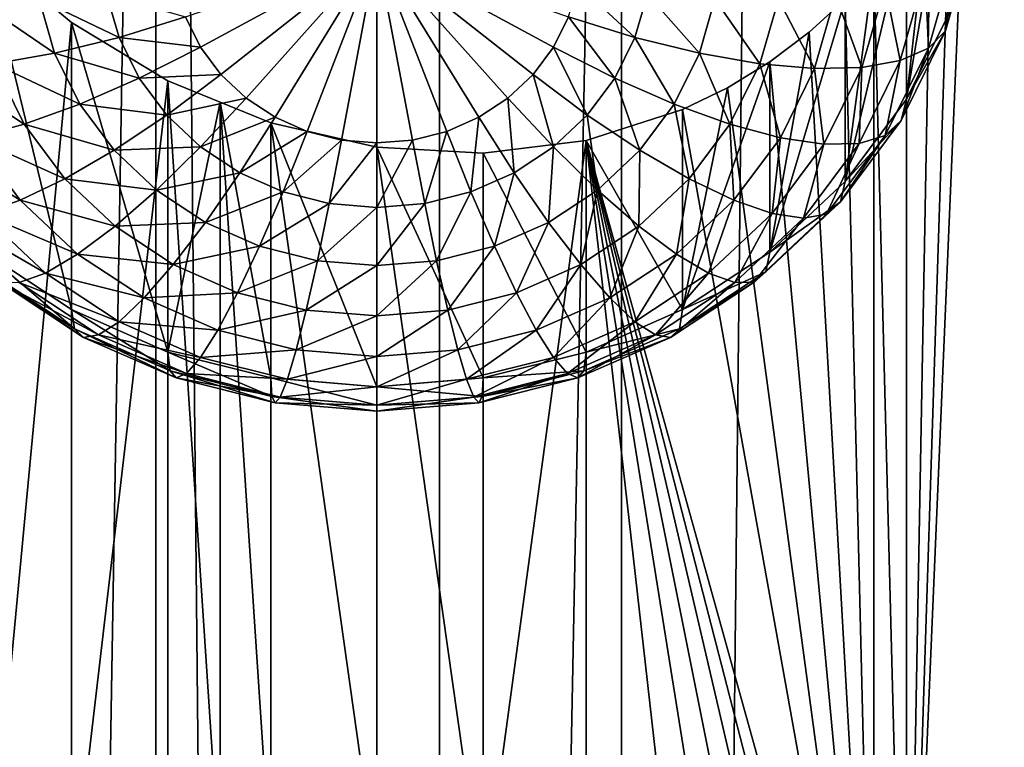
# Model space of a CAD drawing. Extents: x -245 to 25, y -233 to 40.
# Drawn here: x -5 to -3, y -167 to -165 of the extents above; entities that cross this region are included whole.
import ezdxf

# ---------------------------------------------------------------- set-up
doc = ezdxf.new("R2010")
doc.units = 0
doc.header["$MEASUREMENT"] = 0
doc.layers.add('L2', color=7, linetype='Continuous')
doc.layers.add('L3', color=7, linetype='Continuous')

msp = doc.modelspace()

# ---------------------------------------------------------------- linework, layer by layer
at = {"layer": 'L2', "color": 250}
for points in [[(-6.128355, -218.8278, 120.0245), (-5.142301, -159.9644, 97.55062), (-6.128355, -159.6271, 98.4772)], [(-5.142301, -219.165, 119.0979), (-5.142301, -159.9644, 97.55062), (-6.128355, -218.8278, 120.0245)], [(-5.142301, -219.165, 119.0979), (-4, -160.2379, 96.799), (-5.142301, -159.9644, 97.55062)], [(-4, -219.4386, 118.3463), (-4, -160.2379, 96.799), (-5.142301, -219.165, 119.0979)], [(-4, -219.4386, 118.3463), (-2.736161, -160.4395, 96.24521), (-4, -160.2379, 96.799)], [(-2.736161, -219.6402, 117.7925), (-2.736161, -160.4395, 96.24521), (-4, -219.4386, 118.3463)], [(-1.707778, -161.9308, 92.14785), (-3.240391, -172.501, 96.33951), (-3.300962, -172.3858, 96.31582)], [(-3.300962, -172.3858, 96.31582), (-3.105664, -168.627, 94.89015), (-1.707778, -161.9308, 92.14785)], [(-1.707778, -161.9308, 92.14785), (-3.240391, -167.8966, 94.66361), (-3.300962, -167.7813, 94.63993)], [(-1.707778, -161.9308, 92.14785), (-3.300962, -167.7813, 94.63993), (-3.15122, -164.2611, 93.31419)], [(-1.707778, -161.9308, 92.14785), (-3.190461, -172.6191, 96.3677), (-3.240391, -172.501, 96.33951)], [(-3.190461, -168.0146, 94.6918), (-3.240391, -167.8966, 94.66361), (-1.707778, -161.9308, 92.14785)], [(-3.151273, -172.7395, 96.40009), (-3.190461, -172.6191, 96.3677), (-1.707778, -161.9308, 92.14785)], [(-1.707778, -161.9308, 92.14785), (-3.151273, -168.135, 94.72419), (-3.190461, -168.0146, 94.6918)], [(-1.707778, -161.9308, 92.14785), (-3.122788, -172.8627, 96.43674), (-3.151273, -172.7395, 96.40009)], [(-1.707778, -161.9308, 92.14785), (-3.122788, -168.2582, 94.76084), (-3.151273, -168.135, 94.72419)], [(-1.707778, -161.9308, 92.14785), (-3.105672, -172.9866, 96.47693), (-3.122788, -172.8627, 96.43674)], [(-3.105672, -168.3821, 94.80103), (-3.122788, -168.2582, 94.76084), (-1.707778, -161.9308, 92.14785)], [(-1.707778, -176.731, 97.53466), (-3.105672, -172.9866, 96.47693), (-1.707778, -161.9308, 92.14785)], [(-1.707778, -161.9308, 92.14785), (-3.1, -168.5051, 94.84418), (-3.105672, -168.3821, 94.80103)], [(-1.707778, -161.9308, 92.14785), (-3.105664, -168.627, 94.89015), (-3.1, -168.5051, 94.84418)], [(-3.15122, -164.2611, 93.31419), (-3.300962, -167.7813, 94.63993), (-3.190461, -164.3743, 93.36684)], [(-3.300962, -167.7813, 94.63993), (-3.240428, -164.4829, 93.42116), (-3.190461, -164.3743, 93.36684)], [(-3.190461, -164.7956, 92.20923), (-3.190461, -164.3743, 93.36684), (-3.300962, -165.0183, 92.29027)], [(-3.300962, -165.0183, 92.29027), (-3.190461, -164.3743, 93.36684), (-3.240428, -164.4829, 93.42116)], [(-3.300962, -167.7813, 94.63993), (-3.300962, -164.5864, 93.47706), (-3.240428, -164.4829, 93.42116)], [(-3.300962, -165.0183, 92.29027), (-3.240428, -164.4829, 93.42116), (-3.300962, -164.5864, 93.47706)], [(-3.450933, -165.2196, 92.36354), (-3.300962, -165.0183, 92.29027), (-3.300962, -164.5864, 93.47706)], [(-3.300962, -164.5864, 93.47706), (-3.380791, -164.6948, 93.54115), (-3.450933, -165.2196, 92.36354)], [(-3.300962, -167.7813, 94.63993), (-3.380791, -164.6948, 93.54115), (-3.300962, -164.5864, 93.47706)], [(-3.190461, -164.7956, 92.20923), (-3.204737, -164.8501, 92.04428), (-3.13775, -164.6152, 91.95877)], [(-3.204737, -164.8501, 92.04428), (-3.18218, -164.6654, 91.79787), (-3.13775, -164.6152, 91.95877)], [(-5.564182, -167.0968, 95.35389), (-5.564182, -164.6518, 94.464), (-5.35, -164.8301, 94.41252)], [(-5.564182, -164.6518, 94.464), (-5.564182, -165.3933, 92.42677), (-5.35, -165.5342, 92.47806)], [(-5.564182, -164.6518, 94.464), (-5.35, -165.5342, 92.47806), (-5.35, -164.8301, 94.41252)], [(-4.6, -164.6556, 91.09407), (-5.033012, -164.8905, 91.17957), (-5.069846, -164.8163, 91.15256)], [(-4.6, -164.6556, 91.09407), (-4.983022, -164.9576, 91.204), (-5.033012, -164.8905, 91.17957)], [(-4.921394, -165.0155, 91.22507), (-4.983022, -164.9576, 91.204), (-4.6, -164.6556, 91.09407)], [(-4.6, -164.6556, 91.09407), (-4.85, -165.0625, 91.24217), (-4.921394, -165.0155, 91.22507)], [(-4.6, -164.6556, 91.09407), (-4.77101, -165.0971, 91.25477), (-4.85, -165.0625, 91.24217)], [(-4.686824, -165.1183, 91.26248), (-4.77101, -165.0971, 91.25477), (-4.6, -164.6556, 91.09407)], [(-4.6, -164.6556, 91.09407), (-4.6, -165.1254, 91.26508), (-4.686824, -165.1183, 91.26248)], [(-4.42899, -165.0971, 91.25477), (-4.513176, -165.1183, 91.26248), (-4.6, -164.6556, 91.09407)], [(-4.6, -164.6556, 91.09407), (-4.513176, -165.1183, 91.26248), (-4.6, -165.1254, 91.26508)], [(-4.216978, -164.9576, 91.204), (-4.278606, -165.0155, 91.22507), (-4.6, -164.6556, 91.09407)], [(-4.6, -164.6556, 91.09407), (-4.278606, -165.0155, 91.22507), (-4.35, -165.0625, 91.24217)], [(-4.6, -164.6556, 91.09407), (-4.35, -165.0625, 91.24217), (-4.42899, -165.0971, 91.25477)], [(-4.6, -164.6556, 91.09407), (-4.130154, -164.8163, 91.15256), (-4.166987, -164.8905, 91.17957)], [(-4.6, -164.6556, 91.09407), (-4.166987, -164.8905, 91.17957), (-4.216978, -164.9576, 91.204)], [(-3.247131, -164.8932, 91.88078), (-3.254728, -164.7075, 91.64505), (-3.18218, -164.6654, 91.79787)], [(-3.204737, -164.8501, 92.04428), (-3.247131, -164.8932, 91.88078), (-3.18218, -164.6654, 91.79787)], [(-3.380791, -167.6571, 94.61933), (-3.450933, -164.7726, 93.59163), (-3.380791, -164.6948, 93.54115)], [(-3.450933, -165.2196, 92.36354), (-3.380791, -164.6948, 93.54115), (-3.450933, -164.7726, 93.59163)], [(-3.380791, -167.6571, 94.61933), (-3.380791, -164.6948, 93.54115), (-3.300962, -167.7813, 94.63993)], [(-3.316356, -164.9236, 91.72371), (-3.35319, -164.74, 91.50493), (-3.254728, -164.7075, 91.64505)], [(-3.247131, -164.8932, 91.88078), (-3.316356, -164.9236, 91.72371), (-3.254728, -164.7075, 91.64505)], [(-3.966978, -164.8669, 91.18715), (-4.130154, -164.8163, 91.15256), (-4.107596, -164.7372, 91.12377)], [(-3.966978, -164.8669, 91.18715), (-4.107596, -164.7372, 91.12377), (-3.936586, -164.7603, 91.14835)], [(-3.410307, -164.9403, 91.57784), (-3.474574, -164.762, 91.38179), (-3.35319, -164.74, 91.50493)], [(-3.316356, -164.9236, 91.72371), (-3.410307, -164.9403, 91.57784), (-3.35319, -164.74, 91.50493)], [(-5.429228, -164.7723, 91.20075), (-5.263414, -164.7603, 91.14835), (-5.233022, -164.8669, 91.18715)], [(-5.263414, -164.7603, 91.14835), (-5.069846, -164.8163, 91.15256), (-5.233022, -164.8669, 91.18715)], [(-3.80876, -164.9055, 91.24923), (-3.966978, -164.8669, 91.18715), (-3.936586, -164.7603, 91.14835)], [(-3.80876, -164.9055, 91.24923), (-3.936586, -164.7603, 91.14835), (-3.770772, -164.7723, 91.20075)], [(-3.526131, -164.9428, 91.4476), (-3.615192, -164.7729, 91.27936), (-3.474574, -164.762, 91.38179)], [(-3.410307, -164.9403, 91.57784), (-3.526131, -164.9428, 91.4476), (-3.474574, -164.762, 91.38179)], [(-5.584808, -164.7729, 91.27936), (-5.429228, -164.7723, 91.20075), (-5.39124, -164.9055, 91.24923)], [(-5.584808, -164.7729, 91.27936), (-5.39124, -164.9055, 91.24923), (-5.539692, -164.9311, 91.33694)], [(-5.429228, -164.7723, 91.20075), (-5.233022, -164.8669, 91.18715), (-5.39124, -164.9055, 91.24923)], [(-3.660307, -164.9311, 91.33694), (-3.80876, -164.9055, 91.24923), (-3.770772, -164.7723, 91.20075)], [(-3.660307, -164.9311, 91.33694), (-3.770772, -164.7723, 91.20075), (-3.615192, -164.7729, 91.27936)], [(-3.526131, -164.9428, 91.4476), (-3.660307, -164.9311, 91.33694), (-3.615192, -164.7729, 91.27936)], [(-3.450933, -165.2196, 92.36354), (-3.450933, -164.7726, 93.59163), (-3.635819, -165.3933, 92.42677)], [(-3.635819, -165.3933, 92.42677), (-3.450933, -164.7726, 93.59163), (-3.539457, -164.8541, 93.64999)], [(-3.539457, -164.8541, 93.64999), (-3.450933, -164.7726, 93.59163), (-3.380791, -167.6571, 94.61933)], [(-3.300962, -165.0183, 92.29027), (-3.204737, -164.8501, 92.04428), (-3.190461, -164.7956, 92.20923)], [(-5.233022, -164.8669, 91.18715), (-5.069846, -164.8163, 91.15256), (-5.033012, -164.8905, 91.17957)], [(-4.016603, -164.9669, 91.22355), (-4.166987, -164.8905, 91.17957), (-4.130154, -164.8163, 91.15256)], [(-4.016603, -164.9669, 91.22355), (-4.130154, -164.8163, 91.15256), (-3.966978, -164.8669, 91.18715)], [(-5.564182, -167.0968, 95.35389), (-5.35, -164.8301, 94.41252), (-5.35, -166.9933, 95.19982)], [(-5.35, -166.9933, 95.19982), (-5.35, -164.8301, 94.41252), (-5.11303, -164.9733, 94.34243)], [(-5.35, -164.8301, 94.41252), (-5.35, -165.5342, 92.47806), (-5.11303, -165.6381, 92.51586)], [(-5.35, -164.8301, 94.41252), (-5.11303, -165.6381, 92.51586), (-5.11303, -164.9733, 94.34243)], [(-5.39124, -164.9055, 91.24923), (-5.233022, -164.8669, 91.18715), (-5.183396, -164.9669, 91.22355)], [(-5.233022, -164.8669, 91.18715), (-5.033012, -164.8905, 91.17957), (-5.183396, -164.9669, 91.22355)], [(-3.870789, -165.0306, 91.29474), (-4.016603, -164.9669, 91.22355), (-3.966978, -164.8669, 91.18715)], [(-3.870789, -165.0306, 91.29474), (-3.966978, -164.8669, 91.18715), (-3.80876, -164.9055, 91.24923)], [(-3.635819, -164.9268, 93.70856), (-3.539457, -164.8541, 93.64999), (-3.380791, -167.6571, 94.61933)], [(-3.635819, -165.3933, 92.42677), (-3.539457, -164.8541, 93.64999), (-3.635819, -164.9268, 93.70856)], [(-3.300962, -165.0183, 92.29027), (-3.314119, -165.0706, 92.12451), (-3.204737, -164.8501, 92.04428)], [(-3.314119, -165.0706, 92.12451), (-3.247131, -164.8932, 91.88078), (-3.204737, -164.8501, 92.04428)], [(-5.183396, -164.9669, 91.22355), (-5.033012, -164.8905, 91.17957), (-4.983022, -164.9576, 91.204)], [(-4.083956, -165.0573, 91.25645), (-4.216978, -164.9576, 91.204), (-4.166987, -164.8905, 91.17957)], [(-4.083956, -165.0573, 91.25645), (-4.166987, -164.8905, 91.17957), (-4.016603, -164.9669, 91.22355)], [(-5.539692, -164.9311, 91.33694), (-5.39124, -164.9055, 91.24923), (-5.329211, -165.0306, 91.29474)], [(-5.39124, -164.9055, 91.24923), (-5.183396, -164.9669, 91.22355), (-5.329211, -165.0306, 91.29474)], [(-3.733975, -165.0796, 91.39097), (-3.870789, -165.0306, 91.29474), (-3.80876, -164.9055, 91.24923)], [(-3.733975, -165.0796, 91.39097), (-3.80876, -164.9055, 91.24923), (-3.660307, -164.9311, 91.33694)], [(-3.314119, -165.0706, 92.12451), (-3.35319, -165.107, 91.95857), (-3.247131, -164.8932, 91.88078)], [(-3.35319, -165.107, 91.95857), (-3.316356, -164.9236, 91.72371), (-3.247131, -164.8932, 91.88078)], [(-5.673869, -164.9428, 91.4476), (-5.539692, -164.9311, 91.33694), (-5.466025, -165.0796, 91.39097)], [(-5.539692, -164.9311, 91.33694), (-5.329211, -165.0306, 91.29474), (-5.466025, -165.0796, 91.39097)], [(-3.635819, -165.3933, 92.42677), (-3.635819, -164.9268, 93.70856), (-3.85, -165.5342, 92.47806)], [(-3.85, -165.5342, 92.47806), (-3.635819, -164.9268, 93.70856), (-3.739967, -164.9904, 93.76749)], [(-3.635819, -164.9268, 93.70856), (-3.380791, -167.6571, 94.61933), (-3.739967, -164.9904, 93.76749)], [(-3.610317, -165.1125, 91.50934), (-3.733975, -165.0796, 91.39097), (-3.660307, -164.9311, 91.33694)], [(-3.610317, -165.1125, 91.50934), (-3.660307, -164.9311, 91.33694), (-3.526131, -164.9428, 91.4476)], [(-3.503573, -165.1282, 91.64625), (-3.526131, -164.9428, 91.4476), (-3.410307, -164.9403, 91.57784)], [(-3.416987, -165.1264, 91.79752), (-3.503573, -165.1282, 91.64625), (-3.410307, -164.9403, 91.57784)], [(-3.35319, -165.107, 91.95857), (-3.416987, -165.1264, 91.79752), (-3.316356, -164.9236, 91.72371)], [(-3.416987, -165.1264, 91.79752), (-3.410307, -164.9403, 91.57784), (-3.316356, -164.9236, 91.72371)], [(-5.673869, -164.9428, 91.4476), (-5.466025, -165.0796, 91.39097), (-5.589683, -165.1125, 91.50934)], [(-5.183396, -164.9669, 91.22355), (-4.983022, -164.9576, 91.204), (-5.116045, -165.0573, 91.25645)], [(-5.116045, -165.0573, 91.25645), (-4.983022, -164.9576, 91.204), (-4.921394, -165.0155, 91.22507)], [(-4.166987, -165.1353, 91.28484), (-4.278606, -165.0155, 91.22507), (-4.216978, -164.9576, 91.204)], [(-4.166987, -165.1353, 91.28484), (-4.216978, -164.9576, 91.204), (-4.083956, -165.0573, 91.25645)], [(-3.503573, -165.1282, 91.64625), (-3.610317, -165.1125, 91.50934), (-3.526131, -164.9428, 91.4476)], [(-5.11303, -164.9733, 94.34243), (-5.11303, -166.9287, 95.05415), (-5.35, -166.9933, 95.19982)], [(-5.329211, -165.0306, 91.29474), (-5.183396, -164.9669, 91.22355), (-5.116045, -165.0573, 91.25645)], [(-4.984647, -165.0257, 94.29908), (-4.984647, -166.9164, 94.98727), (-5.11303, -164.9733, 94.34243)], [(-5.11303, -164.9733, 94.34243), (-4.984647, -166.9164, 94.98727), (-5.11303, -166.9287, 95.05415)], [(-5.11303, -164.9733, 94.34243), (-5.11303, -165.6381, 92.51586), (-4.984647, -165.0257, 94.29908)], [(-3.954975, -165.1435, 91.33586), (-4.083956, -165.0573, 91.25645), (-4.016603, -164.9669, 91.22355)], [(-3.954975, -165.1435, 91.33586), (-4.016603, -164.9669, 91.22355), (-3.870789, -165.0306, 91.29474)], [(-3.380791, -167.6571, 94.61933), (-3.85, -165.0437, 93.82593), (-3.739967, -164.9904, 93.76749)], [(-3.85, -165.5342, 92.47806), (-3.739967, -164.9904, 93.76749), (-3.85, -165.0437, 93.82593)], [(-5.466025, -165.0796, 91.39097), (-5.329211, -165.0306, 91.29474), (-5.245025, -165.1435, 91.33586)], [(-5.329211, -165.0306, 91.29474), (-5.116045, -165.0573, 91.25645), (-5.245025, -165.1435, 91.33586)], [(-5.116045, -165.0573, 91.25645), (-4.921394, -165.0155, 91.22507), (-5.033012, -165.1353, 91.28484)], [(-4.984647, -165.0257, 94.29908), (-5.11303, -165.6381, 92.51586), (-4.860472, -165.7017, 92.539)], [(-5.033012, -165.1353, 91.28484), (-4.921394, -165.0155, 91.22507), (-4.85, -165.0625, 91.24217)], [(-4.860472, -165.0763, 94.25714), (-4.860472, -166.9046, 94.92256), (-4.984647, -165.0257, 94.29908)], [(-4.984647, -165.0257, 94.29908), (-4.860472, -166.9046, 94.92256), (-4.984647, -166.9164, 94.98727)], [(-4.984647, -165.0257, 94.29908), (-4.860472, -165.7017, 92.539), (-4.860472, -165.0763, 94.25714)], [(-4.263176, -165.1986, 91.30788), (-4.35, -165.0625, 91.24217), (-4.278606, -165.0155, 91.22507)], [(-4.263176, -165.1986, 91.30788), (-4.278606, -165.0155, 91.22507), (-4.166987, -165.1353, 91.28484)], [(-3.833956, -165.2138, 91.43981), (-3.954975, -165.1435, 91.33586), (-3.870789, -165.0306, 91.29474)], [(-3.833956, -165.2138, 91.43981), (-3.870789, -165.0306, 91.29474), (-3.733975, -165.0796, 91.39097)], [(-3.450933, -165.2196, 92.36354), (-3.314119, -165.0706, 92.12451), (-3.300962, -165.0183, 92.29027)], [(-5.245025, -165.1435, 91.33586), (-5.116045, -165.0573, 91.25645), (-5.033012, -165.1353, 91.28484)], [(-4.05876, -165.2411, 91.37135), (-4.166987, -165.1353, 91.28484), (-4.083956, -165.0573, 91.25645)], [(-3.380791, -167.6571, 94.61933), (-4.08697, -165.1191, 93.94176), (-3.85, -165.0437, 93.82593)], [(-4.08697, -165.1191, 93.94176), (-3.85, -165.5342, 92.47806), (-3.85, -165.0437, 93.82593)], [(-4.05876, -165.2411, 91.37135), (-4.083956, -165.0573, 91.25645), (-3.954975, -165.1435, 91.33586)], [(-5.589683, -165.1125, 91.50934), (-5.466025, -165.0796, 91.39097), (-5.366045, -165.2138, 91.43981)], [(-5.466025, -165.0796, 91.39097), (-5.245025, -165.1435, 91.33586), (-5.366045, -165.2138, 91.43981)], [(-5.033012, -165.1353, 91.28484), (-4.85, -165.0625, 91.24217), (-4.936824, -165.1986, 91.30788)], [(-4.936824, -165.1986, 91.30788), (-4.85, -165.0625, 91.24217), (-4.77101, -165.0971, 91.25477)], [(-4.6, -165.1359, 94.15995), (-4.6, -166.9214, 94.80979), (-4.860472, -165.0763, 94.25714)], [(-4.860472, -165.0763, 94.25714), (-4.6, -166.9214, 94.80979), (-4.860472, -166.9046, 94.92256)], [(-4.860472, -165.0763, 94.25714), (-4.860472, -165.7017, 92.539), (-4.6, -165.7231, 92.54679)], [(-4.860472, -165.0763, 94.25714), (-4.6, -165.7231, 92.54679), (-4.6, -165.1359, 94.15995)], [(-4.369599, -165.2452, 91.32485), (-4.42899, -165.0971, 91.25477), (-4.35, -165.0625, 91.24217)], [(-4.369599, -165.2452, 91.32485), (-4.35, -165.0625, 91.24217), (-4.263176, -165.1986, 91.30788)], [(-3.724574, -165.2658, 91.56515), (-3.833956, -165.2138, 91.43981), (-3.733975, -165.0796, 91.39097)], [(-3.724574, -165.2658, 91.56515), (-3.733975, -165.0796, 91.39097), (-3.610317, -165.1125, 91.50934)], [(-3.450933, -165.2196, 92.36354), (-3.462571, -165.2698, 92.19702), (-3.314119, -165.0706, 92.12451)], [(-3.462571, -165.2698, 92.19702), (-3.35319, -165.107, 91.95857), (-3.314119, -165.0706, 92.12451)], [(-4.936824, -165.1986, 91.30788), (-4.77101, -165.0971, 91.25477), (-4.830401, -165.2452, 91.32485)], [(-4.830401, -165.2452, 91.32485), (-4.77101, -165.0971, 91.25477), (-4.686824, -165.1183, 91.26248)], [(-4.483022, -165.2738, 91.33524), (-4.513176, -165.1183, 91.26248), (-4.42899, -165.0971, 91.25477)], [(-4.483022, -165.2738, 91.33524), (-4.42899, -165.0971, 91.25477), (-4.369599, -165.2452, 91.32485)], [(-3.462571, -165.2698, 92.19702), (-3.497131, -165.3001, 92.02888), (-3.35319, -165.107, 91.95857)], [(-3.497131, -165.3001, 92.02888), (-3.416987, -165.1264, 91.79752), (-3.35319, -165.107, 91.95857)], [(-5.696427, -165.1282, 91.64625), (-5.589683, -165.1125, 91.50934), (-5.475426, -165.2658, 91.56515)], [(-5.696427, -165.1282, 91.64625), (-5.475426, -165.2658, 91.56515), (-5.569846, -165.2981, 91.70807)], [(-5.589683, -165.1125, 91.50934), (-5.366045, -165.2138, 91.43981), (-5.475426, -165.2658, 91.56515)], [(-4.830401, -165.2452, 91.32485), (-4.686824, -165.1183, 91.26248), (-4.716978, -165.2738, 91.33524)], [(-4.716978, -165.2738, 91.33524), (-4.686824, -165.1183, 91.26248), (-4.6, -165.1254, 91.26508)], [(-4.716978, -165.2738, 91.33524), (-4.6, -165.1254, 91.26508), (-4.6, -165.2834, 91.33875)], [(-4.6, -165.2834, 91.33875), (-4.513176, -165.1183, 91.26248), (-4.483022, -165.2738, 91.33524)], [(-4.6, -165.2834, 91.33875), (-4.6, -165.1254, 91.26508), (-4.513176, -165.1183, 91.26248)], [(-4.08697, -165.1191, 93.94176), (-4.08697, -167.0745, 94.65348), (-4.339528, -166.9785, 94.71933)], [(-4.08697, -165.1191, 93.94176), (-4.339528, -166.9785, 94.71933), (-4.339528, -165.1503, 94.0539)], [(-4.339528, -165.1503, 94.0539), (-4.08697, -165.6381, 92.51586), (-4.08697, -165.1191, 93.94176)], [(-3.454733, -167.5676, 94.61045), (-3.539188, -167.4653, 94.60029), (-4.08697, -165.1191, 93.94176)], [(-3.539188, -167.4653, 94.60029), (-3.635819, -167.3717, 94.59845), (-4.08697, -165.1191, 93.94176)], [(-4.08697, -165.1191, 93.94176), (-3.635819, -167.3717, 94.59845), (-3.740356, -167.2848, 94.60276)], [(-4.08697, -165.1191, 93.94176), (-3.740356, -167.2848, 94.60276), (-3.85, -167.2067, 94.61323)], [(-3.85, -167.2067, 94.61323), (-4.08697, -167.0745, 94.65348), (-4.08697, -165.1191, 93.94176)], [(-3.454733, -167.5676, 94.61045), (-4.08697, -165.1191, 93.94176), (-3.380791, -167.6571, 94.61933)], [(-4.08697, -165.1191, 93.94176), (-4.08697, -165.6381, 92.51586), (-3.85, -165.5342, 92.47806)], [(-3.630154, -165.2981, 91.70807), (-3.724574, -165.2658, 91.56515), (-3.610317, -165.1125, 91.50934)], [(-3.630154, -165.2981, 91.70807), (-3.610317, -165.1125, 91.50934), (-3.503573, -165.1282, 91.64625)], [(-3.553564, -165.3097, 91.86424), (-3.630154, -165.2981, 91.70807), (-3.503573, -165.1282, 91.64625)], [(-3.497131, -165.3001, 92.02888), (-3.553564, -165.3097, 91.86424), (-3.416987, -165.1264, 91.79752)], [(-3.553564, -165.3097, 91.86424), (-3.503573, -165.1282, 91.64625), (-3.416987, -165.1264, 91.79752)], [(-5.366045, -165.2138, 91.43981), (-5.245025, -165.1435, 91.33586), (-5.14124, -165.2411, 91.37135)], [(-5.245025, -165.1435, 91.33586), (-5.033012, -165.1353, 91.28484), (-5.14124, -165.2411, 91.37135)], [(-5.14124, -165.2411, 91.37135), (-5.033012, -165.1353, 91.28484), (-4.936824, -165.1986, 91.30788)], [(-4.339528, -165.1503, 94.0539), (-4.339528, -166.9785, 94.71933), (-4.6, -165.1359, 94.15995)], [(-4.6, -165.1359, 94.15995), (-4.339528, -166.9785, 94.71933), (-4.6, -166.9214, 94.80979)], [(-4.6, -165.1359, 94.15995), (-4.6, -165.7231, 92.54679), (-4.339528, -165.7017, 92.539)], [(-4.6, -165.1359, 94.15995), (-4.339528, -165.7017, 92.539), (-4.339528, -165.1503, 94.0539)], [(-4.339528, -165.1503, 94.0539), (-4.339528, -165.7017, 92.539), (-4.08697, -165.6381, 92.51586)], [(-4.17899, -165.3202, 91.40015), (-4.263176, -165.1986, 91.30788), (-4.166987, -165.1353, 91.28484)], [(-4.17899, -165.3202, 91.40015), (-4.166987, -165.1353, 91.28484), (-4.05876, -165.2411, 91.37135)], [(-3.957212, -165.3296, 91.48197), (-4.05876, -165.2411, 91.37135), (-3.954975, -165.1435, 91.33586)], [(-3.957212, -165.3296, 91.48197), (-3.954975, -165.1435, 91.33586), (-3.833956, -165.2138, 91.43981)], [(-5.14124, -165.2411, 91.37135), (-4.936824, -165.1986, 91.30788), (-5.02101, -165.3202, 91.40015)], [(-5.02101, -165.3202, 91.40015), (-4.936824, -165.1986, 91.30788), (-4.830401, -165.2452, 91.32485)], [(-4.312012, -165.3785, 91.42136), (-4.369599, -165.2452, 91.32485), (-4.263176, -165.1986, 91.30788)], [(-4.312012, -165.3785, 91.42136), (-4.263176, -165.1986, 91.30788), (-4.17899, -165.3202, 91.40015)], [(-5.475426, -165.2658, 91.56515), (-5.366045, -165.2138, 91.43981), (-5.242788, -165.3296, 91.48197)], [(-5.366045, -165.2138, 91.43981), (-5.14124, -165.2411, 91.37135), (-5.242788, -165.3296, 91.48197)], [(-3.86543, -165.3982, 91.61333), (-3.957212, -165.3296, 91.48197), (-3.833956, -165.2138, 91.43981)], [(-3.86543, -165.3982, 91.61333), (-3.833956, -165.2138, 91.43981), (-3.724574, -165.2658, 91.56515)], [(-3.635819, -165.3933, 92.42677), (-3.462571, -165.2698, 92.19702), (-3.450933, -165.2196, 92.36354)], [(-5.242788, -165.3296, 91.48197), (-5.14124, -165.2411, 91.37135), (-5.02101, -165.3202, 91.40015)], [(-5.02101, -165.3202, 91.40015), (-4.830401, -165.2452, 91.32485), (-4.887988, -165.3785, 91.42136)], [(-4.887988, -165.3785, 91.42136), (-4.830401, -165.2452, 91.32485), (-4.716978, -165.2738, 91.33524)], [(-4.453785, -165.4142, 91.43435), (-4.483022, -165.2738, 91.33524), (-4.369599, -165.2452, 91.32485)], [(-4.453785, -165.4142, 91.43435), (-4.369599, -165.2452, 91.32485), (-4.312012, -165.3785, 91.42136)], [(-4.1, -165.4235, 91.51616), (-4.17899, -165.3202, 91.40015), (-4.05876, -165.2411, 91.37135)], [(-4.1, -165.4235, 91.51616), (-4.05876, -165.2411, 91.37135), (-3.957212, -165.3296, 91.48197)], [(-5.569846, -165.2981, 91.70807), (-5.475426, -165.2658, 91.56515), (-5.33457, -165.3982, 91.61333)], [(-5.475426, -165.2658, 91.56515), (-5.242788, -165.3296, 91.48197), (-5.33457, -165.3982, 91.61333)], [(-4.887988, -165.3785, 91.42136), (-4.716978, -165.2738, 91.33524), (-4.746215, -165.4142, 91.43435)], [(-4.746215, -165.4142, 91.43435), (-4.716978, -165.2738, 91.33524), (-4.6, -165.2834, 91.33875)], [(-4.6, -165.4262, 91.43873), (-4.483022, -165.2738, 91.33524), (-4.453785, -165.4142, 91.43435)], [(-4.6, -165.4262, 91.43873), (-4.6, -165.2834, 91.33875), (-4.483022, -165.2738, 91.33524)], [(-3.786202, -165.4447, 91.76145), (-3.86543, -165.3982, 91.61333), (-3.724574, -165.2658, 91.56515)], [(-3.786202, -165.4447, 91.76145), (-3.724574, -165.2658, 91.56515), (-3.630154, -165.2981, 91.70807)], [(-3.635819, -165.3933, 92.42677), (-3.645584, -165.4418, 92.25961), (-3.462571, -165.2698, 92.19702)], [(-3.645584, -165.4418, 92.25961), (-3.497131, -165.3001, 92.02888), (-3.462571, -165.2698, 92.19702)], [(-5.646436, -165.3097, 91.86424), (-5.569846, -165.2981, 91.70807), (-5.413798, -165.4447, 91.76145)], [(-5.569846, -165.2981, 91.70807), (-5.33457, -165.3982, 91.61333), (-5.413798, -165.4447, 91.76145)], [(-4.746215, -165.4142, 91.43435), (-4.6, -165.2834, 91.33875), (-4.6, -165.4262, 91.43873)], [(-3.721936, -165.4679, 91.92182), (-3.786202, -165.4447, 91.76145), (-3.630154, -165.2981, 91.70807)], [(-3.721936, -165.4679, 91.92182), (-3.630154, -165.2981, 91.70807), (-3.553564, -165.3097, 91.86424)], [(-3.645584, -165.4418, 92.25961), (-3.674584, -165.4669, 92.08957), (-3.497131, -165.3001, 92.02888)], [(-3.674584, -165.4669, 92.08957), (-3.553564, -165.3097, 91.86424), (-3.497131, -165.3001, 92.02888)], [(-5.646436, -165.3097, 91.86424), (-5.413798, -165.4447, 91.76145), (-5.478064, -165.4679, 91.92182)], [(-5.242788, -165.3296, 91.48197), (-5.02101, -165.3202, 91.40015), (-5.1, -165.4235, 91.51616)], [(-5.1, -165.4235, 91.51616), (-5.02101, -165.3202, 91.40015), (-4.887988, -165.3785, 91.42136)], [(-4.25798, -165.4928, 91.54136), (-4.312012, -165.3785, 91.42136), (-4.17899, -165.3202, 91.40015)], [(-4.25798, -165.4928, 91.54136), (-4.17899, -165.3202, 91.40015), (-4.1, -165.4235, 91.51616)], [(-3.674584, -165.4669, 92.08957), (-3.721936, -165.4679, 91.92182), (-3.553564, -165.3097, 91.86424)], [(-5.33457, -165.3982, 91.61333), (-5.242788, -165.3296, 91.48197), (-5.1, -165.4235, 91.51616)], [(-4.028606, -165.5055, 91.65241), (-4.1, -165.4235, 91.51616), (-3.957212, -165.3296, 91.48197)], [(-4.028606, -165.5055, 91.65241), (-3.957212, -165.3296, 91.48197), (-3.86543, -165.3982, 91.61333)], [(-5.564182, -165.3933, 92.42677), (-5.554416, -165.4418, 92.25961), (-5.342404, -165.5813, 92.31038)], [(-5.564182, -165.3933, 92.42677), (-5.342404, -165.5813, 92.31038), (-5.35, -165.5342, 92.47806)], [(-5.413798, -165.4447, 91.76145), (-5.33457, -165.3982, 91.61333), (-5.171394, -165.5055, 91.65241)], [(-5.33457, -165.3982, 91.61333), (-5.1, -165.4235, 91.51616), (-5.171394, -165.5055, 91.65241)], [(-5.1, -165.4235, 91.51616), (-4.887988, -165.3785, 91.42136), (-4.94202, -165.4928, 91.54136)], [(-4.94202, -165.4928, 91.54136), (-4.887988, -165.3785, 91.42136), (-4.746215, -165.4142, 91.43435)], [(-4.426352, -165.5352, 91.55679), (-4.453785, -165.4142, 91.43435), (-4.312012, -165.3785, 91.42136)], [(-4.426352, -165.5352, 91.55679), (-4.312012, -165.3785, 91.42136), (-4.25798, -165.4928, 91.54136)], [(-3.966978, -165.5637, 91.80474), (-4.028606, -165.5055, 91.65241), (-3.86543, -165.3982, 91.61333)], [(-3.966978, -165.5637, 91.80474), (-3.86543, -165.3982, 91.61333), (-3.786202, -165.4447, 91.76145)], [(-3.85, -165.5342, 92.47806), (-3.645584, -165.4418, 92.25961), (-3.635819, -165.3933, 92.42677)], [(-5.171394, -165.5055, 91.65241), (-5.1, -165.4235, 91.51616), (-4.94202, -165.4928, 91.54136)], [(-4.94202, -165.4928, 91.54136), (-4.746215, -165.4142, 91.43435), (-4.773648, -165.5352, 91.55679)], [(-4.773648, -165.5352, 91.55679), (-4.746215, -165.4142, 91.43435), (-4.6, -165.4262, 91.43873)], [(-4.6, -165.5494, 91.56199), (-4.453785, -165.4142, 91.43435), (-4.426352, -165.5352, 91.55679)], [(-4.6, -165.5494, 91.56199), (-4.6, -165.4262, 91.43873), (-4.453785, -165.4142, 91.43435)], [(-4.209144, -165.5847, 91.6812), (-4.25798, -165.4928, 91.54136), (-4.1, -165.4235, 91.51616)], [(-4.209144, -165.5847, 91.6812), (-4.1, -165.4235, 91.51616), (-4.028606, -165.5055, 91.65241)], [(-5.554416, -165.4418, 92.25961), (-5.525417, -165.4669, 92.08957), (-5.319846, -165.6021, 92.1388)], [(-5.554416, -165.4418, 92.25961), (-5.319846, -165.6021, 92.1388), (-5.342404, -165.5813, 92.31038)], [(-5.478064, -165.4679, 91.92182), (-5.413798, -165.4447, 91.76145), (-5.233022, -165.5637, 91.80474)], [(-5.413798, -165.4447, 91.76145), (-5.171394, -165.5055, 91.65241), (-5.233022, -165.5637, 91.80474)], [(-4.773648, -165.5352, 91.55679), (-4.6, -165.4262, 91.43873), (-4.6, -165.5494, 91.56199)], [(-3.916987, -165.5962, 91.96853), (-3.966978, -165.5637, 91.80474), (-3.786202, -165.4447, 91.76145)], [(-3.916987, -165.5962, 91.96853), (-3.786202, -165.4447, 91.76145), (-3.721936, -165.4679, 91.92182)], [(-3.85, -165.5342, 92.47806), (-3.857596, -165.5813, 92.31038), (-3.645584, -165.4418, 92.25961)], [(-3.857596, -165.5813, 92.31038), (-3.674584, -165.4669, 92.08957), (-3.645584, -165.4418, 92.25961)], [(-5.525417, -165.4669, 92.08957), (-5.478064, -165.4679, 91.92182), (-5.283013, -165.5962, 91.96853)], [(-5.525417, -165.4669, 92.08957), (-5.283013, -165.5962, 91.96853), (-5.319846, -165.6021, 92.1388)], [(-5.478064, -165.4679, 91.92182), (-5.233022, -165.5637, 91.80474), (-5.283013, -165.5962, 91.96853)], [(-3.880154, -165.6021, 92.1388), (-3.916987, -165.5962, 91.96853), (-3.721936, -165.4679, 91.92182)], [(-3.857596, -165.5813, 92.31038), (-3.880154, -165.6021, 92.1388), (-3.674584, -165.4669, 92.08957)], [(-3.880154, -165.6021, 92.1388), (-3.721936, -165.4679, 91.92182), (-3.674584, -165.4669, 92.08957)], [(-5.171394, -165.5055, 91.65241), (-4.94202, -165.4928, 91.54136), (-4.990856, -165.5847, 91.6812)], [(-4.990856, -165.5847, 91.6812), (-4.94202, -165.4928, 91.54136), (-4.773648, -165.5352, 91.55679)], [(-4.401557, -165.6331, 91.69883), (-4.426352, -165.5352, 91.55679), (-4.25798, -165.4928, 91.54136)], [(-4.401557, -165.6331, 91.69883), (-4.25798, -165.4928, 91.54136), (-4.209144, -165.5847, 91.6812)], [(-5.233022, -165.5637, 91.80474), (-5.171394, -165.5055, 91.65241), (-4.990856, -165.5847, 91.6812)], [(-4.166987, -165.6513, 91.83664), (-4.209144, -165.5847, 91.6812), (-4.028606, -165.5055, 91.65241)], [(-4.166987, -165.6513, 91.83664), (-4.028606, -165.5055, 91.65241), (-3.966978, -165.5637, 91.80474)], [(-5.35, -165.5342, 92.47806), (-5.342404, -165.5813, 92.31038), (-5.107834, -165.684, 92.34779)], [(-5.35, -165.5342, 92.47806), (-5.107834, -165.684, 92.34779), (-5.11303, -165.6381, 92.51586)], [(-4.990856, -165.5847, 91.6812), (-4.773648, -165.5352, 91.55679), (-4.798443, -165.6331, 91.69883)], [(-4.798443, -165.6331, 91.69883), (-4.773648, -165.5352, 91.55679), (-4.6, -165.5494, 91.56199)], [(-4.6, -165.6494, 91.70477), (-4.426352, -165.5352, 91.55679), (-4.401557, -165.6331, 91.69883)], [(-4.6, -165.6494, 91.70477), (-4.6, -165.5494, 91.56199), (-4.426352, -165.5352, 91.55679)], [(-4.08697, -165.6381, 92.51586), (-3.857596, -165.5813, 92.31038), (-3.85, -165.5342, 92.47806)], [(-5.283013, -165.5962, 91.96853), (-5.233022, -165.5637, 91.80474), (-5.033012, -165.6513, 91.83664)], [(-5.233022, -165.5637, 91.80474), (-4.990856, -165.5847, 91.6812), (-5.033012, -165.6513, 91.83664)], [(-4.798443, -165.6331, 91.69883), (-4.6, -165.5494, 91.56199), (-4.6, -165.6494, 91.70477)], [(-4.132792, -165.6908, 92.00295), (-4.166987, -165.6513, 91.83664), (-3.966978, -165.5637, 91.80474)], [(-4.132792, -165.6908, 92.00295), (-3.966978, -165.5637, 91.80474), (-3.916987, -165.5962, 91.96853)], [(-5.342404, -165.5813, 92.31038), (-5.319846, -165.6021, 92.1388), (-5.092404, -165.7018, 92.17507)], [(-5.342404, -165.5813, 92.31038), (-5.092404, -165.7018, 92.17507), (-5.107834, -165.684, 92.34779)], [(-5.033012, -165.6513, 91.83664), (-4.990856, -165.5847, 91.6812), (-4.798443, -165.6331, 91.69883)], [(-4.380153, -165.705, 91.85617), (-4.401557, -165.6331, 91.69883), (-4.209144, -165.5847, 91.6812)], [(-4.380153, -165.705, 91.85617), (-4.209144, -165.5847, 91.6812), (-4.166987, -165.6513, 91.83664)], [(-4.08697, -165.6381, 92.51586), (-4.092166, -165.684, 92.34779), (-3.857596, -165.5813, 92.31038)], [(-4.092166, -165.684, 92.34779), (-3.880154, -165.6021, 92.1388), (-3.857596, -165.5813, 92.31038)], [(-5.319846, -165.6021, 92.1388), (-5.283013, -165.5962, 91.96853), (-5.067208, -165.6908, 92.00295)], [(-5.319846, -165.6021, 92.1388), (-5.067208, -165.6908, 92.00295), (-5.092404, -165.7018, 92.17507)], [(-5.283013, -165.5962, 91.96853), (-5.033012, -165.6513, 91.83664), (-5.067208, -165.6908, 92.00295)], [(-4.107596, -165.7018, 92.17507), (-4.132792, -165.6908, 92.00295), (-3.916987, -165.5962, 91.96853)], [(-4.107596, -165.7018, 92.17507), (-3.916987, -165.5962, 91.96853), (-3.880154, -165.6021, 92.1388)], [(-4.092166, -165.684, 92.34779), (-4.107596, -165.7018, 92.17507), (-3.880154, -165.6021, 92.1388)], [(-5.11303, -165.6381, 92.51586), (-5.107834, -165.684, 92.34779), (-4.857834, -165.747, 92.3707)], [(-5.11303, -165.6381, 92.51586), (-4.857834, -165.747, 92.3707), (-4.860472, -165.7017, 92.539)], [(-5.033012, -165.6513, 91.83664), (-4.798443, -165.6331, 91.69883), (-4.819846, -165.705, 91.85617)], [(-4.819846, -165.705, 91.85617), (-4.798443, -165.6331, 91.69883), (-4.6, -165.6494, 91.70477)], [(-4.6, -165.7231, 91.86275), (-4.401557, -165.6331, 91.69883), (-4.380153, -165.705, 91.85617)], [(-4.6, -165.7231, 91.86275), (-4.6, -165.6494, 91.70477), (-4.401557, -165.6331, 91.69883)], [(-4.339528, -165.7017, 92.539), (-4.092166, -165.684, 92.34779), (-4.08697, -165.6381, 92.51586)], [(-5.067208, -165.6908, 92.00295), (-5.033012, -165.6513, 91.83664), (-4.819846, -165.705, 91.85617)], [(-4.819846, -165.705, 91.85617), (-4.6, -165.6494, 91.70477), (-4.6, -165.7231, 91.86275)], [(-4.362792, -165.7487, 92.02403), (-4.380153, -165.705, 91.85617), (-4.166987, -165.6513, 91.83664)], [(-4.362792, -165.7487, 92.02403), (-4.166987, -165.6513, 91.83664), (-4.132792, -165.6908, 92.00295)], [(-5.107834, -165.684, 92.34779), (-5.092404, -165.7018, 92.17507), (-4.85, -165.7628, 92.19729)], [(-5.107834, -165.684, 92.34779), (-4.85, -165.7628, 92.19729), (-4.857834, -165.747, 92.3707)], [(-4.339528, -165.7017, 92.539), (-4.342166, -165.747, 92.3707), (-4.092166, -165.684, 92.34779)], [(-4.342166, -165.747, 92.3707), (-4.107596, -165.7018, 92.17507), (-4.092166, -165.684, 92.34779)], [(-5.092404, -165.7018, 92.17507), (-5.067208, -165.6908, 92.00295), (-4.837208, -165.7487, 92.02403)], [(-5.092404, -165.7018, 92.17507), (-4.837208, -165.7487, 92.02403), (-4.85, -165.7628, 92.19729)], [(-5.067208, -165.6908, 92.00295), (-4.819846, -165.705, 91.85617), (-4.837208, -165.7487, 92.02403)], [(-4.860472, -165.7017, 92.539), (-4.857834, -165.747, 92.3707), (-4.6, -165.7682, 92.37842)], [(-4.860472, -165.7017, 92.539), (-4.6, -165.7682, 92.37842), (-4.6, -165.7231, 92.54679)], [(-4.837208, -165.7487, 92.02403), (-4.819846, -165.705, 91.85617), (-4.6, -165.7231, 91.86275)], [(-4.6, -165.7231, 92.54679), (-4.342166, -165.747, 92.3707), (-4.339528, -165.7017, 92.539)], [(-4.6, -165.7682, 92.03113), (-4.380153, -165.705, 91.85617), (-4.362792, -165.7487, 92.02403)], [(-4.6, -165.7682, 92.03113), (-4.6, -165.7231, 91.86275), (-4.380153, -165.705, 91.85617)], [(-4.35, -165.7628, 92.19729), (-4.362792, -165.7487, 92.02403), (-4.132792, -165.6908, 92.00295)], [(-4.35, -165.7628, 92.19729), (-4.132792, -165.6908, 92.00295), (-4.107596, -165.7018, 92.17507)], [(-4.342166, -165.747, 92.3707), (-4.35, -165.7628, 92.19729), (-4.107596, -165.7018, 92.17507)], [(-4.837208, -165.7487, 92.02403), (-4.6, -165.7231, 91.86275), (-4.6, -165.7682, 92.03113)], [(-4.6, -165.7231, 92.54679), (-4.6, -165.7682, 92.37842), (-4.342166, -165.747, 92.3707)], [(-4.857834, -165.747, 92.3707), (-4.85, -165.7628, 92.19729), (-4.6, -165.7834, 92.20477)], [(-4.857834, -165.747, 92.3707), (-4.6, -165.7834, 92.20477), (-4.6, -165.7682, 92.37842)], [(-4.85, -165.7628, 92.19729), (-4.837208, -165.7487, 92.02403), (-4.6, -165.7682, 92.03113)], [(-4.6, -165.7682, 92.37842), (-4.35, -165.7628, 92.19729), (-4.342166, -165.747, 92.3707)], [(-4.6, -165.7834, 92.20477), (-4.362792, -165.7487, 92.02403), (-4.35, -165.7628, 92.19729)], [(-4.6, -165.7834, 92.20477), (-4.6, -165.7682, 92.03113), (-4.362792, -165.7487, 92.02403)], [(-4.85, -165.7628, 92.19729), (-4.6, -165.7682, 92.03113), (-4.6, -165.7834, 92.20477)], [(-4.6, -165.7682, 92.37842), (-4.6, -165.7834, 92.20477), (-4.35, -165.7628, 92.19729)]]:
    msp.add_3dface(points, dxfattribs=at)
at = {"layer": 'L3', "color": 7}
for points in [[(-4.446262, -23.73075, 67.48728), (-2.257426, -224.2485, 141.0939), (-2.257426, -23.53016, 68.03841)], [(-6.5, -24.0583, 66.58737), (-4.446262, -224.4491, 140.5428), (-4.446262, -23.73075, 67.48728)], [(-4.446262, -23.73075, 67.48728), (-4.446262, -224.4491, 140.5428), (-2.257426, -224.2485, 141.0939)], [(-6.5, -24.0583, 66.58737), (-6.5, -224.7766, 139.6429), (-4.446262, -224.4491, 140.5428)], [(-4.446262, -32.08699, 44.52871), (-6.5, -232.4778, 118.4841), (-6.5, -31.75945, 45.42863)], [(-4.446262, -32.08699, 44.52871), (-4.446262, -232.8053, 117.5842), (-6.5, -232.4778, 118.4841)], [(-2.257426, -32.28758, 43.97758), (-4.446262, -232.8053, 117.5842), (-4.446262, -32.08699, 44.52871)], [(-2.257426, -32.28758, 43.97758), (-2.257426, -233.0059, 117.0331), (-4.446262, -232.8053, 117.5842)]]:
    msp.add_3dface(points, dxfattribs=at)

doc.saveas('drawing.dxf')
